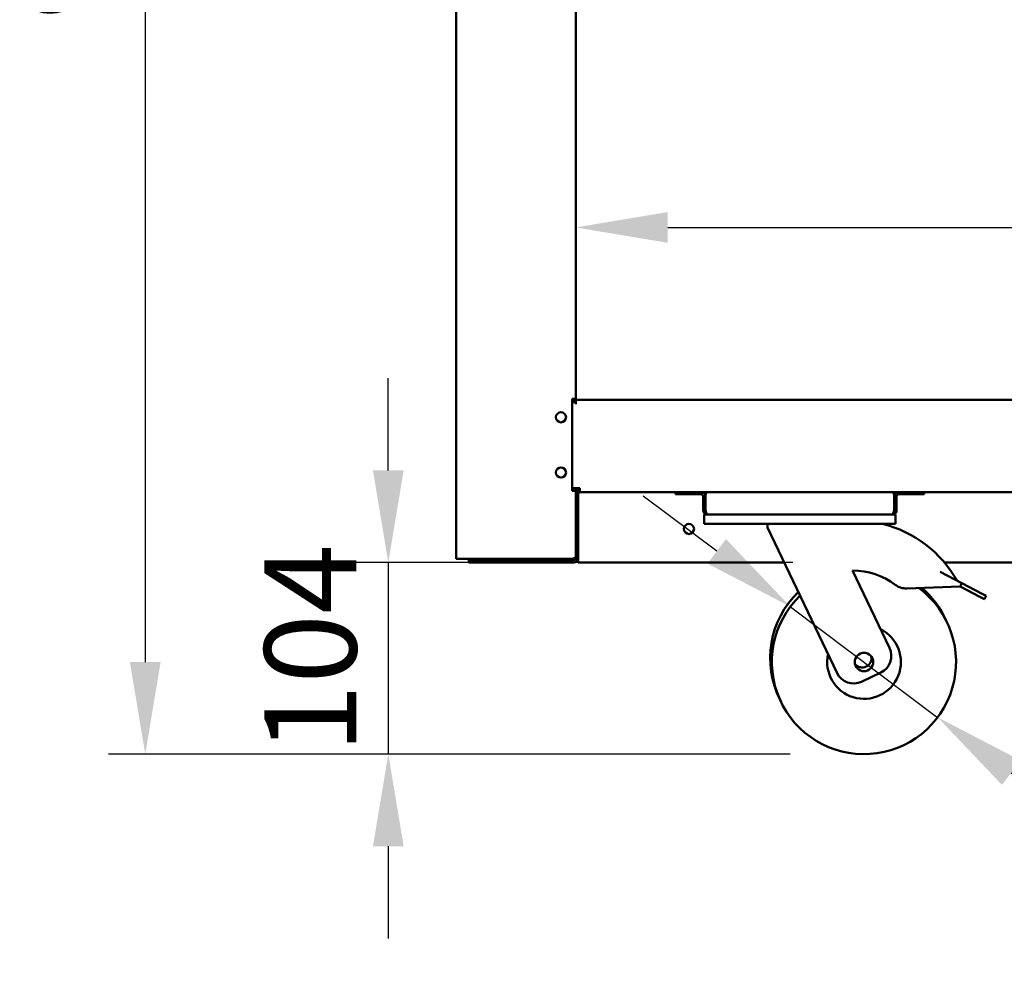
# Model space of a CAD drawing. Units: millimetres. Extents: x 65 to 5911, y 100 to 4100.
# Drawn here: x 2361 to 2896, y 1226 to 1746 of the extents above; entities that cross this region are included whole.
import ezdxf

# ---------------------------------------------------------------- set-up
doc = ezdxf.new("R2010")
doc.units = ezdxf.units.MM
doc.header["$LTSCALE"] = 20
doc.layers.add('Dimension (ISO)', color=7, linetype='Continuous', lineweight=25)
doc.layers.add('Visible (ISO)', color=7, linetype='Continuous', lineweight=50)
doc.styles.add('Note Text (ISO)', font='tahoma.ttf')
doc.dimstyles.new('Default (ISO)', dxfattribs={"dimscale": 20, "dimtxt": 2.5, "dimasz": 2.5, "dimexe": 1, "dimexo": 2, "dimgap": 0.762, "dimtad": 1, "dimtoh": 1, "dimdec": 1, "dimrnd": 1e-08, "dimzin": 0, "dimdsep": 46, "dimtxsty": 'Note Text (ISO)', "dimcen": 0.09, "dimdle": 10, "dimclrd": 256, "dimclre": 256, "dimclrt": 256, "dimadec": 1, "dimazin": 0, "dimtfac": 1.40208, "dimtmove": 0, "dimatfit": 3, "dimfxl": 1, "dimtolj": 1, "dimtzin": 0, "dimlwd": -1, "dimlwe": -1, "dimarcsym": 0})

# ---------------------------------------------------------------- blocks, each defined once
blk = doc.blocks.new('*D6')
at = {"layer": 'Defpoints', "color": 0, "transparency": 16777216}
for p in [(3686.3, 1633.56), (2663.3, 1540.64), (3686.3, 1540.64)]:
    blk.add_point(p, dxfattribs=at)
at = {"layer": 'Dimension (ISO)', "transparency": 16777216}
blk.add_line((2713.3, 1633.56), (3636.3, 1633.56), dxfattribs=at)
for points in [[(2713.3, 1641.9), (2713.3, 1625.23), (2663.3, 1633.56)], [(3636.3, 1641.9), (3636.3, 1625.23), (3686.3, 1633.56)]]:
    blk.add_solid(points, dxfattribs=at)
at = {"layer": 'Dimension (ISO)', "transparency": 16777216, "insert": (3227.85, 1700.89), "char_height": 50, "attachment_point": 1, "style": 'Note Text (ISO)'}
blk.add_mtext('\\A1;1023', dxfattribs=at)
blk = doc.blocks.new('*D8')
at = {"layer": 'Defpoints', "color": 0, "transparency": 16777216}
for p in [(2598.15, 2252.64), (2429.58, 1347.74), (2819.82, 1347.74)]:
    blk.add_point(p, dxfattribs=at)
at = {"layer": 'Dimension (ISO)', "transparency": 16777216}
for p, q in [((2558.15, 2252.64), (2409.58, 2252.64)), ((2429.58, 2202.64), (2429.58, 1397.74)), ((2779.82, 1347.74), (2409.58, 1347.74))]:
    blk.add_line(p, q, dxfattribs=at)
for points in [[(2421.25, 2202.64), (2437.92, 2202.64), (2429.58, 2252.64)], [(2421.25, 1397.74), (2437.92, 1397.74), (2429.58, 1347.74)]]:
    blk.add_solid(points, dxfattribs=at)
at = {"layer": 'Dimension (ISO)', "transparency": 16777216, "insert": (2362.29, 1746.5), "char_height": 50, "attachment_point": 1, "rotation": 90, "style": 'Note Text (ISO)'}
blk.add_mtext('\\A1;900', dxfattribs=at)
blk = doc.blocks.new('*D9')
at = {"layer": 'Defpoints', "color": 0, "transparency": 16777216}
for p in [(2779.84, 1427.77), (2859.8, 1367.72)]:
    blk.add_point(p, dxfattribs=at)
at = {"layer": 'Dimension (ISO)', "transparency": 16777216}
for p, q in [((2739.86, 1457.8), (2699.88, 1487.82)), ((2779.84, 1427.77), (2859.8, 1367.72)), ((2899.79, 1337.69), (3048.36, 1226.11)), ((3048.36, 1226.11), (3224.94, 1226.11))]:
    blk.add_line(p, q, dxfattribs=at)
for points in [[(2744.87, 1464.46), (2734.86, 1451.13), (2779.84, 1427.77)], [(2904.79, 1344.36), (2894.78, 1331.03), (2859.8, 1367.72)]]:
    blk.add_solid(points, dxfattribs=at)
at = {"layer": 'Dimension (ISO)', "transparency": 16777216, "insert": (3063.6, 1295.21), "char_height": 50, "attachment_point": 1, "style": 'Note Text (ISO)'}
blk.add_mtext('\\A1;∅100', dxfattribs=at)
blk = doc.blocks.new('*D12')
at = {"layer": 'Defpoints', "color": 0, "transparency": 16777216}
for p in [(2821.12, 1451.74), (2561.54, 1347.74), (2819.82, 1347.74)]:
    blk.add_point(p, dxfattribs=at)
at = {"layer": 'Dimension (ISO)', "transparency": 16777216}
for p, q in [((2561.54, 1501.74), (2561.54, 1551.74)), ((2781.12, 1451.74), (2541.54, 1451.74)), ((2561.54, 1451.74), (2561.54, 1347.74)), ((2779.82, 1347.74), (2541.54, 1347.74)), ((2561.54, 1297.74), (2561.54, 1247.74))]:
    blk.add_line(p, q, dxfattribs=at)
for points in [[(2553.21, 1501.74), (2569.87, 1501.74), (2561.54, 1451.74)], [(2553.21, 1297.74), (2569.87, 1297.74), (2561.54, 1347.74)]]:
    blk.add_solid(points, dxfattribs=at)
at = {"layer": 'Dimension (ISO)', "transparency": 16777216, "insert": (2494.25, 1348.08), "char_height": 50, "attachment_point": 1, "rotation": 90, "style": 'Note Text (ISO)'}
blk.add_mtext('\\A1;104', dxfattribs=at)

msp = doc.modelspace()

# ---------------------------------------------------------------- linework, layer by layer
at = {"layer": 'Visible (ISO)'}
for p, q in [((2598.3, 2222.64), (2598.3, 1453.79)), ((2663.3, 1540.64), (2663.3, 2097.94)), ((2661.3, 1540.64), (2661.6, 1540.64)), ((2661.3, 1490.64), (2661.3, 1540.64)), ((2662.86, 1540.64), (2661.6, 1540.64)), ((2662.6, 1540.64), (2662.6, 1538.74)), ((2662.86, 1540.64), (2663.3, 1540.64)), ((2663.3, 1539.93), (2663.3, 1540.64)), ((2663.3, 1539.94), (3686.3, 1539.94)), ((2663.3, 1539.93), (2663.3, 1537.74)), ((2661.3, 1538.74), (2663.29, 1538.74)), ((2663.29, 1537.73), (2663.29, 1538.74)), ((2663.3, 1537.73), (2663.29, 1537.73)), ((2663.3, 1537.74), (2663.3, 1537.73)), ((2661.3, 1492.14), (2665.5, 1492.14)), ((2662.6, 1492.14), (2662.6, 1490.64)), ((2663.3, 1490.64), (2663.3, 1492.14)), ((2663.58, 1492.14), (2663.3, 1491.99)), ((2664, 1491.99), (2663.3, 1491.99)), ((2663.5, 1491.99), (2663.5, 1489.86)), ((2664.16, 1492.14), (2664, 1491.99)), ((2664.29, 1491.99), (2664, 1491.99)), ((2664.45, 1492.14), (2664.15, 1491.84)), ((2664.15, 1491.84), (2664.15, 1491.14)), ((2664.2, 1491.99), (2664.2, 1491.9)), ((2664.21, 1491.26), (2664.73, 1492.14)), ((2665.5, 1492.14), (2665.5, 1489.94)), ((2661.6, 1490.64), (2661.3, 1490.64)), ((2661.6, 1490.64), (2662.86, 1490.64)), ((2663.3, 1490.64), (2662.86, 1490.64)), ((2663.3, 1454.64), (2663.3, 1490.64)), ((2664.15, 1491.14), (2664.21, 1491.26)), ((2664.15, 1490.67), (2664.15, 1491.14)), ((2665.5, 1491.14), (2664.15, 1491.14)), ((2664.5, 1453.94), (2664.5, 1488.94)), ((2664.65, 1488.94), (2664.65, 1453.94)), ((2665.5, 1489.94), (2735.35, 1489.94)), ((2717.5, 1489.94), (2717.5, 1488.74)), ((2722.5, 1488.74), (2717.5, 1488.74)), ((2722.5, 1488.74), (2731.5, 1488.74)), ((2732.5, 1487.74), (2732.5, 1479.94)), ((2733.7, 1479.94), (2733.7, 1487.74)), ((2733.85, 1479.94), (2733.85, 1488.44)), ((2735.35, 1489.94), (2834.66, 1489.94)), ((2834.66, 1489.94), (3514.95, 1489.94)), ((2836.16, 1488.44), (2836.16, 1479.94)), ((2836.3, 1479.94), (2836.3, 1487.74)), ((2837.5, 1479.94), (2837.5, 1487.74)), ((2847.5, 1488.74), (2838.5, 1488.74)), ((2852.5, 1488.74), (2847.5, 1488.74)), ((2852.5, 1488.74), (2852.5, 1489.94)), ((2733.7, 1479.94), (2732.5, 1479.94)), ((2733, 1477.74), (2734.7, 1477.74)), ((2733, 1477.74), (2733, 1472.74)), ((2835.3, 1477.74), (2734.7, 1477.74)), ((2835.3, 1477.74), (2837, 1477.74)), ((2836.3, 1479.94), (2837.5, 1479.94)), ((2837, 1472.74), (2837, 1477.74)), ((2738, 1472.74), (2733, 1472.74)), ((2832, 1472.74), (2738, 1472.74)), ((2767.5, 1472.74), (2767.5, 1470.74)), ((2767.5, 1470.74), (2805.17, 1391.77)), ((2837, 1472.74), (2832, 1472.74)), ((2663.3, 1454.64), (2663.3, 1453.94)), ((2664.5, 1454.09), (2664.65, 1454.23)), ((2600, 1453.79), (2598.3, 1453.79)), ((2600, 1453.79), (2661.6, 1453.79)), ((2605.3, 1452.94), (2610.3, 1452.94)), ((2605.3, 1452.94), (2605.3, 1451.74)), ((2610.3, 1451.74), (2605.3, 1451.74)), ((2610.3, 1452.94), (2616.46, 1452.94)), ((2610.3, 1451.74), (2662.3, 1451.74)), ((2616.3, 1452.94), (2616.3, 1453.64)), ((2619.3, 1453.64), (2616.3, 1453.64)), ((2616.46, 1452.94), (2619.3, 1452.94)), ((2619.3, 1453.64), (2661.6, 1453.64)), ((2661.6, 1452.94), (2619.3, 1452.94)), ((2661.6, 1453.64), (2661.6, 1452.94)), ((2661.6, 1452.94), (2662.3, 1452.94)), ((2664.35, 1453.12), (2664.35, 1452.94)), ((2664.35, 1452.94), (2664.65, 1452.94)), ((2664.48, 1453.64), (2664.65, 1453.64)), ((2664.5, 1453.8), (2664.65, 1453.94)), ((2664.65, 1453.94), (2664.65, 1451.74)), ((2776.57, 1451.74), (2664.65, 1451.74)), ((3062.3, 1451.74), (2863.48, 1451.74)), ((2833.69, 1405.37), (2813.66, 1447.36)), ((2861.26, 1446.7), (2872.94, 1440.56)), ((2843.12, 1437.66), (2872, 1438.79)), ((2872.94, 1440.56), (2872, 1438.79)), ((2872, 1438.79), (2882.69, 1433.16)), ((2883.62, 1434.93), (2872.94, 1440.56)), ((2885.28, 1431.8), (2882.69, 1433.16)), ((2883.62, 1434.93), (2886.21, 1433.57)), ((2885.28, 1431.8), (2886.21, 1433.57)), ((2818.5, 1387.05), (2828.97, 1392.04))]:
    msp.add_line(p, q, dxfattribs=at)
for centre, radius in [((2655.3, 1530.54), 2.75), ((2655.3, 1500.54), 2.75), ((2724.8, 1469.94), 2.75), ((2819.82, 1397.74), 5)]:
    msp.add_circle(centre, radius, dxfattribs=at)
for centre, radius, start, end in [((2665.5, 1488.94), 2.2, 90, 180), ((2665.5, 1488.94), 1, 90, 180), ((2665.65, 1488.94), 1, 90, 180), ((2731.5, 1487.74), 2.2, 0, 90), ((2731.5, 1487.74), 1, 0, 90), ((2735.35, 1488.44), 1.5, 90, 180), ((2834.66, 1488.44), 1.5, 0, 90), ((2838.5, 1487.74), 2.2, 90, 180), ((2838.5, 1487.74), 1, 90, 180), ((2813.95, 1409.86), 64.86, 29.6274, 75.8033), ((2669.15, 1457.94), 5, 201.8311, 205.8419), ((2616.3, 1454.64), 1.7, 210.3344, 270), ((2616.3, 1454.64), 1, 239.1574, 270), ((2662.3, 1453.94), 2.2, 270, 0), ((2662.3, 1453.94), 1, 270, 0), ((2813.95, 1409.86), 37.5, 52.7039, 90.4459), ((2842.73, 1447.65), 10, 232.7039, 272.238), ((2818.87, 1399.74), 50, 133.9154, 206.7697), ((2819.82, 1397.74), 50, 133.9154, 53.4506), ((2818.87, 1399.74), 50, 24.2303, 49.864), ((2819.82, 1397.74), 20, 167.6633, 63.3367), ((2818.87, 1399.74), 5, 218.3022, 12.6978), ((2824.66, 1401.06), 10, 295.5, 25.5), ((2814.2, 1396.07), 10, 205.5, 295.5)]:
    msp.add_arc(centre, radius, start, end, dxfattribs=at)
for points in [[(2664.68, 1489.51), (2664.66, 1489.32), (2664.65, 1489.13), (2664.65, 1488.94)], [(2661.6, 1453.79), (2661.89, 1453.88), (2662.17, 1453.97), (2662.41, 1454.06)]]:
    msp.add_open_spline(points, degree=3, dxfattribs=at)
for points, knots in [([(2732.5, 1479.94), (2732.5, 1479.13), (2733, 1478.34), (2733.72, 1477.97), (2734.03, 1477.82), (2734.37, 1477.74), (2734.7, 1477.74)], [0, 0, 0, 0, 1.109068, 1.109068, 1.109068, 1.570796, 1.570796, 1.570796, 1.570796]), ([(2734.04, 1479.21), (2733.89, 1479.35), (2733.77, 1479.53), (2733.73, 1479.73), (2733.71, 1479.8), (2733.7, 1479.87), (2733.7, 1479.94)], [0.7349996, 0.7349996, 0.7349996, 0.7349996, 1.3507155, 1.3507155, 1.3507155, 1.5707963, 1.5707963, 1.5707963, 1.5707963]), ([(2734.7, 1477.74), (2734.5, 1477.74), (2734.3, 1478.24), (2734.1, 1478.96), (2734.01, 1479.27), (2733.93, 1479.61), (2733.85, 1479.94)], [0, 0, 0, 0, 1.109068, 1.109068, 1.109068, 1.570796, 1.570796, 1.570796, 1.570796]), ([(2836.16, 1479.94), (2835.96, 1479.13), (2835.76, 1478.34), (2835.56, 1477.97), (2835.47, 1477.82), (2835.39, 1477.74), (2835.3, 1477.74)], [0, 0, 0, 0, 1.109068, 1.109068, 1.109068, 1.570796, 1.570796, 1.570796, 1.570796]), ([(2835.3, 1477.74), (2836.12, 1477.74), (2836.91, 1478.24), (2837.27, 1478.96), (2837.43, 1479.27), (2837.5, 1479.61), (2837.5, 1479.94)], [0, 0, 0, 0, 1.109068, 1.109068, 1.109068, 1.570796, 1.570796, 1.570796, 1.570796]), ([(2835.97, 1479.21), (2836.12, 1479.35), (2836.24, 1479.53), (2836.28, 1479.73), (2836.3, 1479.8), (2836.3, 1479.87), (2836.3, 1479.94)], [0.7349996, 0.7349996, 0.7349996, 0.7349996, 1.3507155, 1.3507155, 1.3507155, 1.5707963, 1.5707963, 1.5707963, 1.5707963]), ([(2661.6, 1452.94), (2662.28, 1452.94), (2662.93, 1453.38), (2663.18, 1454), (2663.26, 1454.2), (2663.3, 1454.42), (2663.3, 1454.64)], [-1, -1, -1, -1, -0.246936, -0.246936, -0.246936, 0, 0, 0, 0]), ([(2662.41, 1454.06), (2662.76, 1454.18), (2663.03, 1454.31), (2663.18, 1454.43), (2663.26, 1454.5), (2663.3, 1454.57), (2663.3, 1454.64)], [-0.684123, -0.684123, -0.684123, -0.684123, -0.2469362, -0.2469362, -0.2469362, 0, 0, 0, 0]), ([(2662.41, 1454.06), (2662.27, 1453.87), (2662.06, 1453.72), (2661.82, 1453.67), (2661.75, 1453.65), (2661.68, 1453.64), (2661.6, 1453.64)], [0.399676, 0.399676, 0.399676, 0.399676, 0.8598922, 0.8598922, 0.8598922, 1, 1, 1, 1])]:
    msp.add_open_spline(points, degree=3, knots=knots, dxfattribs=at)

# ---------------------------------------------------------------- dimensions: what is measured, and where the dimension line sits
at = {"layer": 'Dimension (ISO)'}
for base, p1, angle, override, picture, middle in [((2429.58, 1347.74), (2598.15, 2252.64), 270, {"dimgap": 0.762, "dimtoh": 0, "dimdec": 0, "dimlfac": 0.994585, "dimtol": 0, "dimlim": 0, "dimtp": 0, "dimtm": 0, "dimtdec": 2, "dimtofl": 0, "dimatfit": 1}, '*D8', (2429.58, 1800.29)), ((2561.54, 1347.74), (2821.12, 1451.74), 90, {"dimgap": 0.762, "dimtoh": 0, "dimdec": 0, "dimtol": 0, "dimlim": 0, "dimtp": 0, "dimtm": 0, "dimtdec": 2, "dimtofl": 1, "dimatfit": 1}, '*D12', (2561.54, 1399.74))]:
    dim = msp.add_linear_dim(base=base, p1=p1, p2=(2819.82, 1347.74), angle=angle, dimstyle='Default (ISO)', override=override, dxfattribs=at)
    dim.commit()
    dim.dimension.update_dxf_attribs({"geometry": picture, "text_midpoint": middle, "dimtype": 160})
dim = msp.add_linear_dim(base=(3686.3, 1633.56), p1=(2663.3, 1540.64), p2=(3686.3, 1540.64), dimstyle='Default (ISO)', override={"dimgap": 0.762, "dimtoh": 0, "dimdec": 0, "dimse1": 1, "dimse2": 1, "dimtol": 0, "dimlim": 0, "dimtp": 0, "dimtm": 0, "dimtdec": 2, "dimtofl": 0, "dimatfit": 1}, dxfattribs=at)
dim.commit()
dim.dimension.update_dxf_attribs({"geometry": '*D6', "text_midpoint": (3297.19, 1633.56), "dimtype": 160})
dim = msp.add_diameter_dim_2p(p1=(2779.84, 1427.77), p2=(2859.8, 1367.72), dimstyle='Default (ISO)', override={"dimgap": 0.762, "dimtih": 1, "dimdec": 0, "dimlfac": 1, "dimtol": 0, "dimlim": 0, "dimtp": 0, "dimtm": 0, "dimtdec": 2, "dimatfit": 2}, dxfattribs=at)
dim.commit()
dim.dimension.update_dxf_attribs({"geometry": '*D9', "text_midpoint": (3144.27, 1226.11), "dimtype": 163})

doc.saveas('drawing.dxf')
